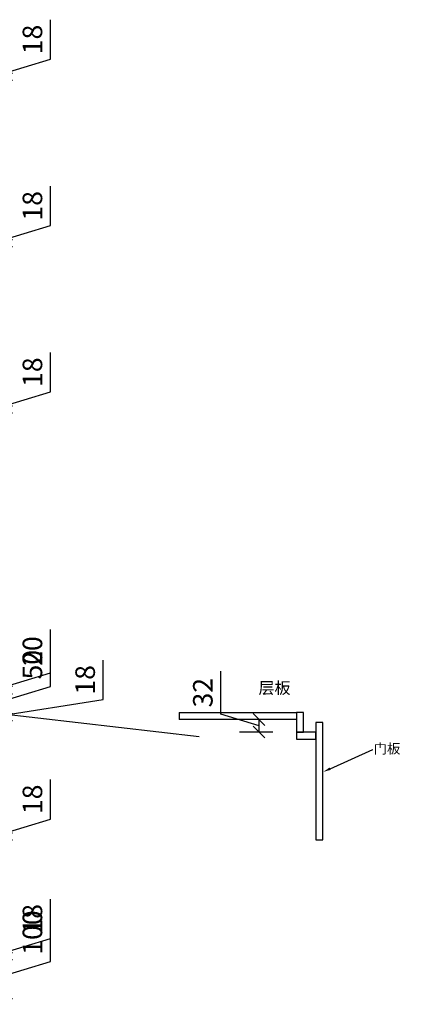
# Model space of a CAD drawing. Units: millimetres. Extents: x 10095884 to 10101424, y 4989721 to 4994354.
# Drawn here: x 10100423 to 10101424, y 4991661 to 4994183 of the extents above; entities that cross this region are included whole.
import ezdxf
from ezdxf import colors
from ezdxf.entities.mleader import LeaderData, LeaderLine
from ezdxf.math import Vec2, Vec3

# ---------------------------------------------------------------- set-up
doc = ezdxf.new("R2010")
doc.units = ezdxf.units.MM
doc.layers.add('D■06 地面伸缩缝', color=200, linetype='Continuous', lineweight=0)
doc.styles.add('中文[仿宋]', font='txt')
doc.dimstyles.new('2', dxfattribs={"dimtxt": 50, "dimasz": 30, "dimexe": 50, "dimexo": 60, "dimgap": 15, "dimtad": 1, "dimdec": 0, "dimtxsty": '中文[仿宋]', "dimblk": 'OBLIQUE', "dimcen": 1.5, "dimadec": 0, "dimazin": 0, "dimtfac": 1, "dimtdec": 0, "dimtmove": 1, "dimatfit": 3, "dimfxl": 60, "dimfxlon": 1, "dimarcsym": 0})

# ---------------------------------------------------------------- blocks, each defined once
blk = doc.blocks.new('_Oblique')
at = {"color": 0, "linetype": 'ByBlock', "lineweight": -2}
blk.add_line((-0.5, -0.5), (0.5, 0.5), dxfattribs=at)
blk = doc.blocks.new('*D40')
at = {"color": 0, "lineweight": -2, "transparency": 16777216}
for p, q in [((10100501.6, 4991770.2), (10100501.6, 4991919.2)), ((10100294.1, 4991775.9), (10100404.1, 4991775.9)), ((10100354.1, 4991675.9), (10100354.1, 4991775.9)), ((10100354.1, 4991725.9), (10100501.6, 4991770.2)), ((10100294.1, 4991675.9), (10100404.1, 4991675.9))]:
    blk.add_line(p, q, dxfattribs=at)
at = {"layer": 'Defpoints', "color": 0, "transparency": 16777216}
for p in [(10100209.5, 4991775.9), (10100354.1, 4991775.9), (10100209.5, 4991675.9)]:
    blk.add_point(p, dxfattribs=at)
at = {"color": 0, "lineweight": -2, "transparency": 16777216, "xscale": 30, "yscale": 30, "zscale": 30}
for p, rotation in [((10100354.1, 4991775.9), 90), ((10100354.1, 4991675.9), 270)]:
    blk.add_blockref('_Oblique', p, dxfattribs=dict(at, rotation=rotation))
at = {"color": 0, "transparency": 16777216, "insert": (10100461.6, 4991844.7), "char_height": 50, "attachment_point": 5, "rotation": 90, "style": '中文[仿宋]'}
blk.add_mtext('100', dxfattribs=at)
blk = doc.blocks.new('*D41')
at = {"color": 0, "lineweight": -2, "transparency": 16777216}
for p, q in [((10100501.6, 4991829.2), (10100501.6, 4991930.6)), ((10100354.1, 4991784.9), (10100501.6, 4991829.2)), ((10100354.1, 4991793.9), (10100354.1, 4991823.9)), ((10100294.1, 4991793.9), (10100404.1, 4991793.9)), ((10100354.1, 4991775.9), (10100354.1, 4991793.9)), ((10100354.1, 4991775.9), (10100354.1, 4991793.9)), ((10100294.1, 4991775.9), (10100404.1, 4991775.9)), ((10100354.1, 4991775.9), (10100354.1, 4991745.9))]:
    blk.add_line(p, q, dxfattribs=at)
at = {"layer": 'Defpoints', "color": 0, "transparency": 16777216}
for p in [(10100209.5, 4991793.9), (10100354.1, 4991793.9), (10100209.5, 4991775.9)]:
    blk.add_point(p, dxfattribs=at)
at = {"color": 0, "lineweight": -2, "transparency": 16777216, "xscale": 30, "yscale": 30, "zscale": 30}
for p, rotation in [((10100354.1, 4991793.9), 270), ((10100354.1, 4991775.9), 90)]:
    blk.add_blockref('_Oblique', p, dxfattribs=dict(at, rotation=rotation))
at = {"color": 0, "transparency": 16777216, "insert": (10100461.6, 4991879.9), "char_height": 50, "attachment_point": 5, "rotation": 90, "style": '中文[仿宋]'}
blk.add_mtext('18', dxfattribs=at)
blk = doc.blocks.new('*D43')
at = {"color": 0, "lineweight": -2, "transparency": 16777216}
for p, q in [((10100501.6, 4992135.2), (10100501.6, 4992236.6)), ((10100354.1, 4992090.9), (10100501.6, 4992135.2)), ((10100354.1, 4992099.9), (10100354.1, 4992129.9)), ((10100294.1, 4992099.9), (10100404.1, 4992099.9)), ((10100354.1, 4992081.9), (10100354.1, 4992099.9)), ((10100354.1, 4992081.9), (10100354.1, 4992099.9)), ((10100294.1, 4992081.9), (10100404.1, 4992081.9)), ((10100354.1, 4992081.9), (10100354.1, 4992051.9))]:
    blk.add_line(p, q, dxfattribs=at)
at = {"layer": 'Defpoints', "color": 0, "transparency": 16777216}
for p in [(10100209.5, 4992099.9), (10100354.1, 4992099.9), (10100209.5, 4992081.9)]:
    blk.add_point(p, dxfattribs=at)
at = {"color": 0, "lineweight": -2, "transparency": 16777216, "xscale": 30, "yscale": 30, "zscale": 30}
for p, rotation in [((10100354.1, 4992099.9), 270), ((10100354.1, 4992081.9), 90)]:
    blk.add_blockref('_Oblique', p, dxfattribs=dict(at, rotation=rotation))
at = {"color": 0, "transparency": 16777216, "insert": (10100461.6, 4992185.9), "char_height": 50, "attachment_point": 5, "rotation": 90, "style": '中文[仿宋]'}
blk.add_mtext('18', dxfattribs=at)
blk = doc.blocks.new('*D45')
at = {"color": 0, "lineweight": -2, "transparency": 16777216}
for p, q in [((10100636.5, 4992441.2), (10100636.5, 4992542.6)), ((10100354.1, 4992396.9), (10100636.5, 4992441.2)), ((10100354.1, 4992405.9), (10100354.1, 4992435.9)), ((10100294.1, 4992405.9), (10100404.1, 4992405.9)), ((10100354.1, 4992387.9), (10100354.1, 4992405.9)), ((10100354.1, 4992387.9), (10100354.1, 4992405.9)), ((10100294.1, 4992387.9), (10100404.1, 4992387.9)), ((10100354.1, 4992387.9), (10100354.1, 4992357.9))]:
    blk.add_line(p, q, dxfattribs=at)
at = {"layer": 'Defpoints', "color": 0, "transparency": 16777216}
for p in [(10100227.5, 4992405.9), (10100354.1, 4992405.9), (10100209.5, 4992387.9)]:
    blk.add_point(p, dxfattribs=at)
at = {"color": 0, "lineweight": -2, "transparency": 16777216, "xscale": 30, "yscale": 30, "zscale": 30}
for p, rotation in [((10100354.1, 4992405.9), 270), ((10100354.1, 4992387.9), 90)]:
    blk.add_blockref('_Oblique', p, dxfattribs=dict(at, rotation=rotation))
at = {"color": 0, "transparency": 16777216, "insert": (10100596.5, 4992491.9), "char_height": 50, "attachment_point": 5, "rotation": 90, "style": '中文[仿宋]'}
blk.add_mtext('18', dxfattribs=at)
blk = doc.blocks.new('*D46')
at = {"color": 0, "lineweight": -2, "transparency": 16777216}
for p, q in [((10100501.6, 4992475.2), (10100501.6, 4992586.1)), ((10100354.1, 4992430.9), (10100501.6, 4992475.2)), ((10100307.5, 4992455.9), (10100404.1, 4992455.9)), ((10100354.1, 4992405.9), (10100354.1, 4992455.9)), ((10100294.1, 4992405.9), (10100404.1, 4992405.9))]:
    blk.add_line(p, q, dxfattribs=at)
at = {"layer": 'Defpoints', "color": 0, "transparency": 16777216}
for p in [(10100247.5, 4992455.9), (10100354.1, 4992455.9), (10100227.5, 4992405.9)]:
    blk.add_point(p, dxfattribs=at)
at = {"color": 0, "lineweight": -2, "transparency": 16777216, "xscale": 30, "yscale": 30, "zscale": 30}
for p, rotation in [((10100354.1, 4992455.9), 90), ((10100354.1, 4992405.9), 270)]:
    blk.add_blockref('_Oblique', p, dxfattribs=dict(at, rotation=rotation))
at = {"color": 0, "transparency": 16777216, "insert": (10100461.6, 4992530.7), "char_height": 50, "attachment_point": 5, "rotation": 90, "style": '中文[仿宋]'}
blk.add_mtext('50', dxfattribs=at)
blk = doc.blocks.new('*D47')
at = {"color": 0, "lineweight": -2, "transparency": 16777216}
for p, q in [((10100501.6, 4992510.2), (10100501.6, 4992621.1)), ((10100354.1, 4992465.9), (10100501.6, 4992510.2)), ((10100354.1, 4992475.9), (10100354.1, 4992505.9)), ((10100307.5, 4992475.9), (10100404.1, 4992475.9)), ((10100354.1, 4992455.9), (10100354.1, 4992475.9)), ((10100354.1, 4992455.9), (10100354.1, 4992475.9)), ((10100307.5, 4992455.9), (10100404.1, 4992455.9)), ((10100354.1, 4992455.9), (10100354.1, 4992425.9))]:
    blk.add_line(p, q, dxfattribs=at)
at = {"layer": 'Defpoints', "color": 0, "transparency": 16777216}
for p in [(10100247.5, 4992475.9), (10100354.1, 4992475.9), (10100247.5, 4992455.9)]:
    blk.add_point(p, dxfattribs=at)
at = {"color": 0, "lineweight": -2, "transparency": 16777216, "xscale": 30, "yscale": 30, "zscale": 30}
for p, rotation in [((10100354.1, 4992475.9), 270), ((10100354.1, 4992455.9), 90)]:
    blk.add_blockref('_Oblique', p, dxfattribs=dict(at, rotation=rotation))
at = {"color": 0, "transparency": 16777216, "insert": (10100461.6, 4992565.7), "char_height": 50, "attachment_point": 5, "rotation": 90, "style": '中文[仿宋]'}
blk.add_mtext('20', dxfattribs=at)
blk = doc.blocks.new('*D49')
at = {"color": 0, "lineweight": -2, "transparency": 16777216}
for p, q in [((10100501.6, 4993229.2), (10100501.6, 4993330.6)), ((10100354.1, 4993184.9), (10100501.6, 4993229.2)), ((10100354.1, 4993193.9), (10100354.1, 4993223.9)), ((10100294.1, 4993193.9), (10100404.1, 4993193.9)), ((10100307.5, 4993175.9), (10100404.1, 4993175.9)), ((10100354.1, 4993175.9), (10100354.1, 4993193.9)), ((10100354.1, 4993175.9), (10100354.1, 4993193.9)), ((10100354.1, 4993175.9), (10100354.1, 4993145.9))]:
    blk.add_line(p, q, dxfattribs=at)
at = {"layer": 'Defpoints', "color": 0, "transparency": 16777216}
for p in [(10100209.5, 4993193.9), (10100247.5, 4993175.9), (10100354.1, 4993193.9)]:
    blk.add_point(p, dxfattribs=at)
at = {"color": 0, "lineweight": -2, "transparency": 16777216, "xscale": 30, "yscale": 30, "zscale": 30}
for p, rotation in [((10100354.1, 4993193.9), 270), ((10100354.1, 4993175.9), 90)]:
    blk.add_blockref('_Oblique', p, dxfattribs=dict(at, rotation=rotation))
at = {"color": 0, "transparency": 16777216, "insert": (10100461.6, 4993279.9), "char_height": 50, "attachment_point": 5, "rotation": 90, "style": '中文[仿宋]'}
blk.add_mtext('18', dxfattribs=at)
blk = doc.blocks.new('*D51')
at = {"color": 0, "lineweight": -2, "transparency": 16777216}
for p, q in [((10100501.6, 4993655.2), (10100501.6, 4993756.6)), ((10100354.1, 4993610.9), (10100501.6, 4993655.2)), ((10100354.1, 4993619.9), (10100354.1, 4993649.9)), ((10100294.1, 4993619.9), (10100404.1, 4993619.9)), ((10100354.1, 4993601.9), (10100354.1, 4993619.9)), ((10100354.1, 4993601.9), (10100354.1, 4993619.9)), ((10100294.1, 4993601.9), (10100404.1, 4993601.9)), ((10100354.1, 4993601.9), (10100354.1, 4993571.9))]:
    blk.add_line(p, q, dxfattribs=at)
at = {"layer": 'Defpoints', "color": 0, "transparency": 16777216}
for p in [(10100209.5, 4993619.9), (10100354.1, 4993619.9), (10100209.5, 4993601.9)]:
    blk.add_point(p, dxfattribs=at)
at = {"color": 0, "lineweight": -2, "transparency": 16777216, "xscale": 30, "yscale": 30, "zscale": 30}
for p, rotation in [((10100354.1, 4993619.9), 270), ((10100354.1, 4993601.9), 90)]:
    blk.add_blockref('_Oblique', p, dxfattribs=dict(at, rotation=rotation))
at = {"color": 0, "transparency": 16777216, "insert": (10100461.6, 4993705.9), "char_height": 50, "attachment_point": 5, "rotation": 90, "style": '中文[仿宋]'}
blk.add_mtext('18', dxfattribs=at)
blk = doc.blocks.new('*D53')
at = {"color": 0, "lineweight": -2, "transparency": 16777216}
for p, q in [((10100501.6, 4994081.2), (10100501.6, 4994182.6)), ((10100354.1, 4994036.9), (10100501.6, 4994081.2)), ((10100354.1, 4994045.9), (10100354.1, 4994075.9)), ((10100307.5, 4994045.9), (10100404.1, 4994045.9)), ((10100354.1, 4994027.9), (10100354.1, 4994045.9)), ((10100354.1, 4994027.9), (10100354.1, 4994045.9)), ((10100294.1, 4994027.9), (10100404.1, 4994027.9)), ((10100354.1, 4994027.9), (10100354.1, 4993997.9))]:
    blk.add_line(p, q, dxfattribs=at)
at = {"layer": 'Defpoints', "color": 0, "transparency": 16777216}
for p in [(10100247.5, 4994045.9), (10100354.1, 4994045.9), (10100209.5, 4994027.9)]:
    blk.add_point(p, dxfattribs=at)
at = {"color": 0, "lineweight": -2, "transparency": 16777216, "xscale": 30, "yscale": 30, "zscale": 30}
for p, rotation in [((10100354.1, 4994045.9), 270), ((10100354.1, 4994027.9), 90)]:
    blk.add_blockref('_Oblique', p, dxfattribs=dict(at, rotation=rotation))
at = {"color": 0, "transparency": 16777216, "insert": (10100461.6, 4994131.9), "char_height": 50, "attachment_point": 5, "rotation": 90, "style": '中文[仿宋]'}
blk.add_mtext('18', dxfattribs=at)
blk = doc.blocks.new('*D67')
at = {"color": 0, "lineweight": -2, "transparency": 16777216}
for p, q in [((10100937.5, 4992403.6), (10100937.5, 4992514.5)), ((10101035, 4992374.3), (10100937.5, 4992403.6)), ((10101070.4, 4992390.3), (10100985, 4992390.3)), ((10101035, 4992358.3), (10101035, 4992390.3)), ((10101070.4, 4992358.3), (10100985, 4992358.3))]:
    blk.add_line(p, q, dxfattribs=at)
at = {"layer": 'Defpoints', "color": 0, "transparency": 16777216}
for p in [(10101035, 4992390.3), (10101130.4, 4992390.3), (10101130.4, 4992358.3)]:
    blk.add_point(p, dxfattribs=at)
at = {"color": 0, "lineweight": -2, "transparency": 16777216, "xscale": 30, "yscale": 30, "zscale": 30}
for p, rotation in [((10101035, 4992390.3), 90), ((10101035, 4992358.3), 270)]:
    blk.add_blockref('_Oblique', p, dxfattribs=dict(at, rotation=rotation))
at = {"color": 0, "transparency": 16777216, "insert": (10100897.5, 4992459), "char_height": 50, "attachment_point": 5, "rotation": 90, "style": '中文[仿宋]'}
blk.add_mtext('32', dxfattribs=at)

msp = doc.modelspace()

# ---------------------------------------------------------------- linework, layer by layer
at = {"color": 7}
for p, q in [((10100191.3, 4992427.2), (10100881.6, 4992346.5)), ((10100830.4, 4992408.3), (10101130.4, 4992408.3)), ((10100830.4, 4992408.3), (10100830.4, 4992390.3)), ((10101130.4, 4992408.3), (10101130.4, 4992390.3)), ((10101130.4, 4992390.3), (10100830.4, 4992390.3))]:
    msp.add_line(p, q, dxfattribs=at)
for points in [[(10101130.4, 4992358.3), (10101148.4, 4992358.3), (10101148.4, 4992408.3), (10101130.4, 4992408.3)], [(10101180.4, 4992082.3), (10101198.4, 4992082.3), (10101198.4, 4992382.3), (10101180.4, 4992382.3)], [(10101130.4, 4992340.3), (10101180.4, 4992340.3), (10101180.4, 4992358.3), (10101130.4, 4992358.3)]]:
    msp.add_lwpolyline(points, close=True, dxfattribs=at)

# ---------------------------------------------------------------- texts
at = {"layer": 'D■06 地面伸缩缝', "color": 7, "true_color": 0xffffff, "insert": (10101033.5, 4992486.2), "char_height": 30, "width": 1783.618, "attachment_point": 1}
msp.add_mtext('{\\fSimSun|b0|i0|c134|p54;层板}', dxfattribs=at)

# ---------------------------------------------------------------- dimensions: what is measured, and where the dimension line sits
at = {"color": 7}
for base, p1, p2, picture, middle in [((10100354.1, 4994045.9), (10100209.5, 4994027.9), (10100247.5, 4994045.9), '*D53', (10100461.6, 4994096.2)), ((10100354.1, 4993619.9), (10100209.5, 4993601.9), (10100209.5, 4993619.9), '*D51', (10100461.6, 4993670.2)), ((10100354.1, 4993193.9), (10100247.5, 4993175.9), (10100209.5, 4993193.9), '*D49', (10100461.6, 4993244.2)), ((10100354.1, 4992475.9), (10100247.5, 4992455.9), (10100247.5, 4992475.9), '*D47', (10100461.6, 4992525.2)), ((10100354.1, 4992455.9), (10100227.5, 4992405.9), (10100247.5, 4992455.9), '*D46', (10100461.6, 4992490.2)), ((10101035, 4992390.3), (10101130.4, 4992358.3), (10101130.4, 4992390.3), '*D67', (10100897.5, 4992418.6)), ((10100354.1, 4992099.9), (10100209.5, 4992081.9), (10100209.5, 4992099.9), '*D43', (10100461.6, 4992150.2)), ((10100354.1, 4991793.9), (10100209.5, 4991775.9), (10100209.5, 4991793.9), '*D41', (10100461.6, 4991844.2)), ((10100354.1, 4991775.9), (10100209.5, 4991675.9), (10100209.5, 4991775.9), '*D40', (10100461.6, 4991785.2))]:
    dim = msp.add_linear_dim(base=base, p1=p1, p2=p2, angle=90, dimstyle='2', dxfattribs=at)
    dim.commit()
    dim.dimension.update_dxf_attribs({"geometry": picture, "text_midpoint": middle})
dim = msp.add_linear_dim(base=(10100354.1, 4992405.9), p1=(10100209.5, 4992387.9), p2=(10100227.5, 4992405.9), angle=90, dimstyle='2', dxfattribs=at)
dim.commit()
dim.dimension.update_dxf_attribs({"geometry": '*D45', "text_midpoint": (10100636.5, 4992456.2), "dimtype": 128})

# ---------------------------------------------------------------- leaders
ml = msp.add_multileader_mtext('Standard', dxfattribs=at)
ml.set_content('门板', color=7)
ml.set_leader_properties()
ml.build(insert=Vec2(0, 0))
ml.multileader.update_dxf_attribs({"text_right_attachment_type": 6, "dogleg_length": 0.36, "arrow_head_size": 20})
ctx = ml.context
ctx.base_point, ctx.char_height, ctx.arrow_head_size, ctx.plane_origin = Vec3(10101326, 4992313.8), 25, 20, Vec3(10101198.4, 4992256)
ctx.right_attachment = 6
notes = []
notes.append((ctx, [(0, (1, 1, 0), (10101325.6, 4992313.8), (1, 0), 0.36, [(0, [(10101198.4, 4992256)], 0, [])])]))
ctx.mtext.insert, ctx.mtext.width, ctx.mtext.flow_direction = Vec3(10101328, 4992328.2), 96.27, 5
for ctx, leaders in notes:
    for number, flags, end, landing, length, lines in leaders:
        leader = LeaderData()
        leader.index, (leader.has_last_leader_line, leader.has_dogleg_vector, leader.attachment_direction) = number, flags
        leader.last_leader_point, leader.dogleg_vector, leader.dogleg_length = Vec3(end), Vec3(landing), length
        for number, points, colour, breaks in lines:
            line = LeaderLine()
            line.index, line.vertices, line.color, line.breaks = number, Vec3.list(points), colors.encode_raw_color(colour), breaks
            leader.lines.append(line)
        ctx.leaders.append(leader)

doc.saveas('drawing.dxf')
